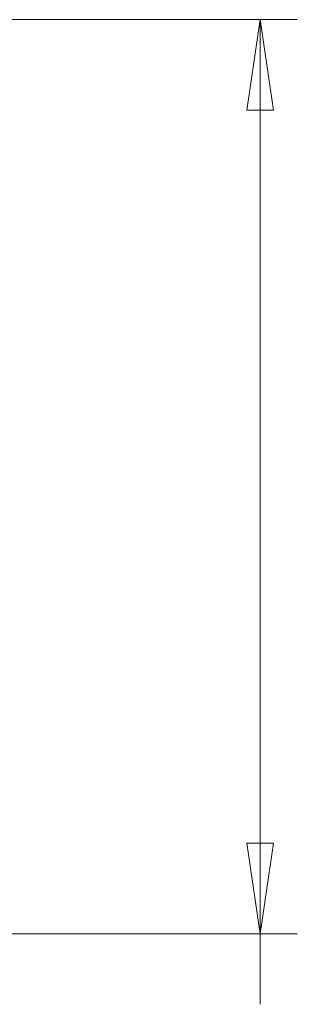
# Model space of a CAD drawing. Units: inches. Extents: x 0.5 to 16.1, y 0.5 to 11.2.
# Drawn here: x 9.8 to 10.1, y 6.3 to 7.5 of the extents above; entities that cross this region are included whole.
import ezdxf

# ---------------------------------------------------------------- set-up
doc = ezdxf.new("R2010")
doc.units = ezdxf.units.IN
doc.header["$MEASUREMENT"] = 0
doc.layers.add('Layer 1', color=7, linetype='Continuous', lineweight=0)

msp = doc.modelspace()

# ---------------------------------------------------------------- linework, layer by layer
at = {"layer": 'Layer 1', "color": 18, "lineweight": 0, "true_color": 0x000000}
for points in [[(7.974, 7.4587), (7.974, 7.4587), (10.1304, 7.4587), (10.1304, 7.4587)], [(10.0719, 7.3539), (10.0719, 7.3539), (10.0873, 7.4587), (10.0873, 7.4587)], [(10.0873, 7.4587), (10.0873, 7.4587), (10.0873, 6.402), (10.0873, 6.402)], [(10.0873, 7.4587), (10.0873, 7.4587), (10.1027, 7.3539), (10.1027, 7.3539)], [(10.1027, 7.3539), (10.1027, 7.3539), (10.0719, 7.3539), (10.0719, 7.3539)], [(10.0873, 6.402), (10.0873, 6.402), (10.0719, 6.5067), (10.0719, 6.5067)], [(10.0719, 6.5067), (10.0719, 6.5067), (10.1027, 6.5067), (10.1027, 6.5067)], [(10.1027, 6.5067), (10.1027, 6.5067), (10.0873, 6.402), (10.0873, 6.402)], [(8.7333, 6.402), (8.7333, 6.402), (10.1304, 6.402), (10.1304, 6.402)], [(10.0873, 6.402), (10.0873, 6.402), (10.0873, 6.3204), (10.0873, 6.3204)]]:
    msp.add_open_spline(points, degree=3, dxfattribs=at)

doc.saveas('drawing.dxf')
